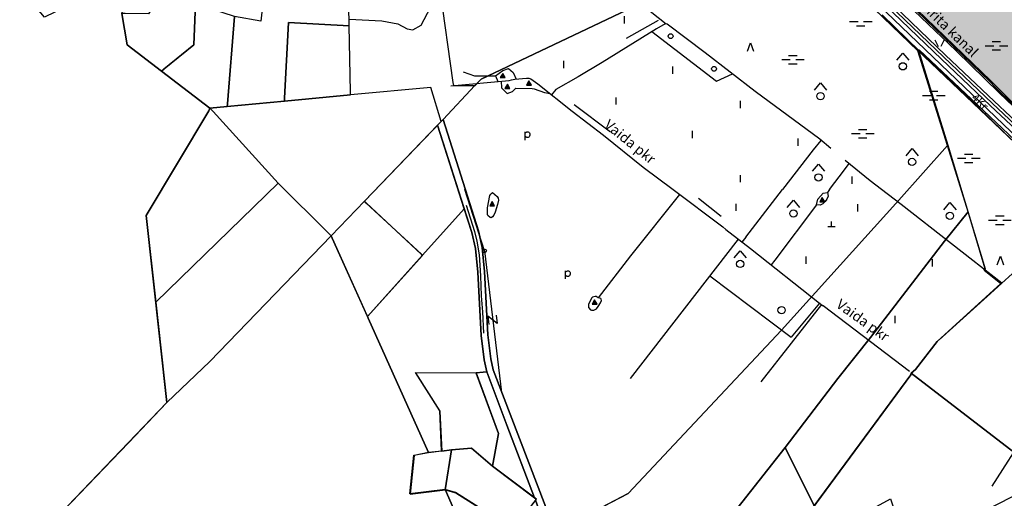
# Model space of a CAD drawing. Units: metres. Extents: x 550711 to 563717, y 6570950 to 6581021.
# Drawn here: x 554109 to 556144, y 6574362 to 6575352 of the extents above; entities that cross this region are included whole.
import ezdxf

# ---------------------------------------------------------------- set-up
doc = ezdxf.new("R2010")
doc.units = ezdxf.units.M
doc.header["$MEASUREMENT"] = 0
doc.layers.add('-Alus', color=9, linetype='CONTINUOUS')
doc.layers.add('KatPiir', color=16, linetype='CONTINUOUS')
doc.layers.add('OPT-kontakt-maatulundusmaa', color=64, linetype='CONTINUOUS', lineweight=9)
doc.styles.get("Standard").update_dxf_attribs({"font": 'arial.ttf', "width": 0.7, "height": 0.8})

msp = doc.modelspace()

# ---------------------------------------------------------------- hatches: boundary and pattern name
at = {"layer": 'OPT-kontakt-maatulundusmaa', "lineweight": 9, "true_color": 0x707000}
msp.add_hatch(color=56, dxfattribs=at).paths.add_polyline_path([(556125.8, 6575212.3), (556161.9, 6575176.2), (556222.4, 6575115.8), (556245.1, 6575093), (556269.9, 6575068.2), (556298.3, 6575039.9), (556315, 6575023.2), (556316.6, 6575025.2), (556419.1, 6574930.3), (556423.5, 6574928.1), (556420.3, 6574956.6), (556413.9, 6575000.7), (556409.5, 6575040.3), (556406.5, 6575067.2), (556405.3, 6575108.5), (556406.5, 6575145.5), (556412.2, 6575204.2), (556414.8, 6575246.1), (556417.2, 6575274.2), (556417.7, 6575293.4), (556418.1, 6575303.6), (556417.7, 6575314), (556417.2, 6575325.5), (556415.2, 6575343), (556411.1, 6575375.7), (556405.1, 6575405.9), (556399.4, 6575440.1), (556394.4, 6575467.3), (556390.2, 6575494.7), (556386.7, 6575520.3), (556386, 6575541.4), (556387, 6575557.3), (556390.4, 6575577.9), (556399.4, 6575617.5), (556408.2, 6575649), (556416.9, 6575679.5), (556424.8, 6575705.2), (556431.6, 6575727.9), (556436, 6575741.7), (556439.8, 6575758.9), (556443.3, 6575780.6), (556445.7, 6575805.8), (556445.8, 6575820.7), (556445.7, 6575828.9), (556405.5, 6575827.2), (556208.2, 6575742.1), (555773.4, 6575556.7), (555771.6, 6575554.9), (555962, 6575370.9), (556058.1, 6575278.1), (556114.6, 6575223.5)])

# ---------------------------------------------------------------- linework, layer by layer
at = {"layer": '-Alus', "linetype": 'Continuous'}
for p, q in [((555948.2, 6575321.2), (555741.8, 6575519)), ((555445.3, 6575342.6), (555246, 6575500.6)), ((556014.9, 6575269.6), (555791.4, 6575484.9)), ((556019.1, 6575274), (555795.6, 6575489.2)), ((556023.2, 6575278.3), (555799.8, 6575493.5)), ((555867.3, 6575457.4), (556044.8, 6575287)), ((555891.9, 6575361.5), (555968.8, 6575286.4)), ((555359.5, 6575343.8), (555359.5, 6575358.8)), ((555363.4, 6575313.5), (555429.4, 6575350.8)), ((555443.6, 6575342.9), (555425.2, 6575332.8)), ((555447.7, 6575342.2), (555443.6, 6575342.9)), ((555525.9, 6575283), (555447.7, 6575342.2)), ((555824.5, 6575347.8), (555842, 6575347.8)), ((555853.7, 6575347.8), (555871.2, 6575347.8)), ((555425.2, 6575332.8), (555313, 6575262.8)), ((555416.1, 6575327.2), (555549.8, 6575224.5)), ((555838.9, 6575339), (555856.4, 6575339)), ((556283, 6575000), (555948.2, 6575321.2)), ((556001.1, 6575309.9), (556007.9, 6575296.2)), ((556019.8, 6575309.9), (556012.9, 6575296.2)), ((556119.4, 6575306.5), (556136.9, 6575306.5)), ((555629.7, 6575203.3), (555525.9, 6575283)), ((555922.2, 6575267.6), (555934.6, 6575282.6)), ((555934.6, 6575282.6), (555947.2, 6575267.6)), ((555968.8, 6575286.4), (556038.5, 6575221)), ((556044.8, 6575287), (556134.8, 6575199.4)), ((556105, 6575297.8), (556122.5, 6575297.8)), ((556119.4, 6575289), (556136.9, 6575289)), ((556134.2, 6575297.8), (556151.7, 6575297.8)), ((555234.1, 6575251.3), (555234.1, 6575266.3)), ((555313, 6575262.8), (555263.8, 6575233.6)), ((555684.2, 6575269.1), (555701.7, 6575269.1)), ((555698.6, 6575277.8), (555716.1, 6575277.8)), ((555698.6, 6575260.3), (555716.1, 6575260.3)), ((555713.4, 6575269.1), (555730.9, 6575269.1)), ((556114.9, 6575174.2), (556014.9, 6575269.6)), ((556119.1, 6575178.6), (556019.1, 6575274)), ((556123.2, 6575182.9), (556023.2, 6575278.3)), ((555025.8, 6575243.5), (555049.1, 6575235.6)), ((555092.6, 6575235.6), (555107.5, 6575246.8)), ((555107.5, 6575246.8), (555119.7, 6575250.5)), ((555119.7, 6575250.5), (555128.8, 6575242.5)), ((555128.8, 6575242.5), (555135.1, 6575228.5)), ((555459.2, 6575239.6), (555459.2, 6575254.6)), ((555549.8, 6575224.5), (555582.8, 6575239.3)), ((555000, 6575214.7), (555121.1, 6575225.6)), ((555049.1, 6575235.6), (555067.7, 6575235.1)), ((555067.7, 6575235.1), (555092.6, 6575235.6)), ((555092.6, 6575235.6), (555097.4, 6575223.5)), ((555104.5, 6575224.1), (555104.7, 6575210.5)), ((555104.8, 6575231.7), (555108.7, 6575238.4)), ((555107.1, 6575231.7), (555109.8, 6575236.4)), ((555109.4, 6575231.7), (555110.9, 6575234.4)), ((555121.1, 6575225.6), (555125.7, 6575226.9)), ((555125.7, 6575226.9), (555132.8, 6575228.2)), ((555125.7, 6575226.9), (555132.8, 6575228.2)), ((555132.8, 6575228.2), (555156.8, 6575230.8)), ((555156.8, 6575230.8), (555161.7, 6575230.5)), ((555159, 6575216.3), (555162.9, 6575222.9)), ((555161.3, 6575216.3), (555164, 6575220.9)), ((555161.7, 6575230.5), (555165.4, 6575229.4)), ((555163.6, 6575216.3), (555165.2, 6575219)), ((555165.4, 6575229.4), (555179.9, 6575219.1)), ((555179.9, 6575219.1), (555251.4, 6575162.5)), ((555263.8, 6575233.6), (555217.6, 6575207.5)), ((555752.1, 6575205.9), (555764.6, 6575220.9)), ((555764.6, 6575220.9), (555777.1, 6575205.9)), ((556038.5, 6575221), (556141.9, 6575120.2)), ((555104.7, 6575210.5), (555116.9, 6575198.8)), ((555114.4, 6575209.4), (555118.2, 6575216)), ((555116.7, 6575209.4), (555119.4, 6575214)), ((555116.9, 6575198.8), (555127.5, 6575203.2)), ((555119, 6575209.4), (555120.5, 6575212.1)), ((555127.5, 6575203.2), (555134.9, 6575209.9)), ((555134.9, 6575209.9), (555168.2, 6575209.3)), ((555168.2, 6575209.3), (555172.3, 6575208.3)), ((555172.3, 6575208.3), (555193.7, 6575201.2)), ((555193.7, 6575201.2), (555205.7, 6575198.6)), ((555217.6, 6575207.5), (555208.6, 6575196.4)), ((555762.8, 6575104.2), (555629.7, 6575203.3)), ((555989.8, 6575203.4), (556007.2, 6575203.4)), ((556134.8, 6575199.4), (556235.3, 6575103.5)), ((555342.3, 6575175.8), (555342.3, 6575190.8)), ((555599.4, 6575168.4), (555599.4, 6575183.4)), ((555975.3, 6575194.7), (555992.8, 6575194.7)), ((555989.8, 6575185.9), (556007.2, 6575185.9)), ((556004.6, 6575194.7), (556022.1, 6575194.7)), ((556236.1, 6575068.2), (556119.1, 6575178.6)), ((556240.2, 6575072.6), (556123.2, 6575182.9)), ((555251.4, 6575162.5), (555316, 6575112.6)), ((555255.4, 6575176.1), (555330.3, 6575119.7)), ((556231.9, 6575063.9), (556114.9, 6575174.2)), ((555154.2, 6575102.7), (555154.2, 6575119.7)), ((555499.6, 6575106.7), (555499.6, 6575121.7)), ((555843.1, 6575124.7), (555860.6, 6575124.7)), ((556141.9, 6575120.2), (556239.3, 6575026.9)), ((555316, 6575112.6), (555398.1, 6575046.3)), ((555718.4, 6575090.8), (555718.4, 6575105.8)), ((555765.4, 6575102), (555749, 6575082.7)), ((555785.9, 6575085.1), (555762.8, 6575104.2)), ((555828.7, 6575116), (555846.2, 6575116)), ((555843.1, 6575107.2), (555860.6, 6575107.2)), ((555857.9, 6575116), (555875.4, 6575116)), ((555749, 6575082.7), (555685.7, 6575000)), ((555941.3, 6575069.8), (555953.8, 6575084.8)), ((555953.8, 6575084.8), (555966.3, 6575069.8)), ((555867.2, 6575018.3), (555815.8, 6575060.5)), ((556047.6, 6575064.9), (556065.1, 6575064.9)), ((556062, 6575073.7), (556079.5, 6575073.7)), ((556062, 6575056.2), (556079.5, 6575056.2)), ((556076.8, 6575064.9), (556094.3, 6575064.9)), ((555398.1, 6575046.3), (555460, 6575000)), ((555747.8, 6575037.9), (555760.3, 6575052.9)), ((555760.3, 6575052.9), (555772.8, 6575037.9)), ((555783.1, 6575000), (555814.4, 6575041.1)), ((555814.4, 6575041.1), (555823.4, 6575054.3)), ((555599.4, 6575015.3), (555599.4, 6575030.3)), ((555830, 6575012.1), (555830, 6575027.1)), ((555890.7, 6575000), (555867.2, 6575018.3)), ((555070.1, 6574873.2), (555029.4, 6575000)), ((555460, 6575000), (555562.4, 6574923.2)), ((555610.1, 6574901.4), (555685.7, 6575000)), ((555783.1, 6575000), (555778.8, 6574994.1)), ((555931, 6574969.4), (555890.7, 6575000)), ((555076.3, 6574962.7), (555081.2, 6574988.1)), ((555081.2, 6574988.1), (555082.7, 6574990.6)), ((555082.7, 6574990.6), (555086.3, 6574993.9)), ((555086.3, 6574993.9), (555095.7, 6574985.5)), ((555095.7, 6574985.5), (555097.8, 6574982.3)), ((555098.5, 6574978.4), (555096.4, 6574969.2)), ((555097.8, 6574982.3), (555098.5, 6574978.4)), ((555472.9, 6574990.3), (555372, 6574863)), ((555512.3, 6574982.4), (555559.2, 6574945.5)), ((555695.9, 6574963.3), (555708.4, 6574978.3)), ((555708.4, 6574978.3), (555720.9, 6574963.3)), ((555756.3, 6574968.6), (555759.3, 6574980.4)), ((555759.3, 6574980.4), (555770.2, 6574992.8)), ((555765.4, 6574974.9), (555769.3, 6574981.6)), ((555767.8, 6574974.9), (555770.4, 6574979.6)), ((555774.1, 6574975.6), (555769, 6574970.7)), ((555770, 6574974.9), (555771.6, 6574977.6)), ((555770.2, 6574992.8), (555778.8, 6574994.1)), ((555777.4, 6574980.1), (555774.1, 6574975.6)), ((555780.5, 6574986.5), (555777.4, 6574980.1)), ((555778.8, 6574994.1), (555778.8, 6574994.1)), ((555778.8, 6574994.1), (555780.5, 6574986.5)), ((555032, 6574967.7), (555049.3, 6574913.4)), ((555075.9, 6574948.8), (555076.3, 6574962.7)), ((555083, 6574966.8), (555086.9, 6574973.5)), ((555085.3, 6574966.8), (555088, 6574971.5)), ((555087.6, 6574966.8), (555089.1, 6574969.5)), ((555096.4, 6574969.2), (555091.8, 6574953.1)), ((555589.9, 6574956), (555589.9, 6574971)), ((555756.3, 6574968.6), (555670.1, 6574854.1)), ((555763.8, 6574967.9), (555756.3, 6574968.6)), ((555769, 6574970.7), (555763.8, 6574967.9)), ((555841.9, 6574954.9), (555841.9, 6574969.9)), ((556139.4, 6574806.9), (555931, 6574969.4)), ((556019.6, 6574958.4), (556032, 6574973.4)), ((556032, 6574973.4), (556044.6, 6574958.4)), ((556108.8, 6574779), (556307.6, 6574960.2)), ((555076.5, 6574946.5), (555075.9, 6574948.8)), ((555081.4, 6574942.1), (555076.5, 6574946.5)), ((555083.8, 6574941.8), (555081.4, 6574942.1)), ((555086.4, 6574943.9), (555083.8, 6574941.8)), ((555088.8, 6574947.2), (555086.4, 6574943.9)), ((555091.8, 6574953.1), (555088.8, 6574947.2)), ((555787.3, 6574924), (555787.3, 6574934)), ((556112, 6574936.9), (556129.5, 6574936.9)), ((556126.4, 6574945.6), (556143.9, 6574945.6)), ((556141.2, 6574936.9), (556158.8, 6574936.9)), ((555049.3, 6574913.4), (555054, 6574893.5)), ((555562.4, 6574923.2), (555568.7, 6574917.5)), ((555562.4, 6574923.2), (555562.4, 6574923.2)), ((555568.7, 6574917.5), (555619.8, 6574878)), ((555779.8, 6574924), (555794.8, 6574924)), ((556126.4, 6574928.1), (556143.9, 6574928.1)), ((555054, 6574893.5), (555058.5, 6574865.4)), ((555594.4, 6574897.6), (555370.8, 6574609.7)), ((555610.1, 6574901.4), (555602.1, 6574891.7)), ((555070.1, 6574873.2), (555105.2, 6574580.4)), ((555585.8, 6574858.8), (555598.3, 6574873.8)), ((555598.3, 6574873.8), (555610.8, 6574858.8)), ((555619.8, 6574878), (555762.5, 6574765.5)), ((555058.5, 6574865.4), (555061.6, 6574821.7)), ((555372, 6574863), (555304.5, 6574776.3)), ((555670.1, 6574854.1), (555662.6, 6574844.2)), ((555670.1, 6574854.1), (555670.1, 6574854.1)), ((555734.8, 6574846.6), (555734.8, 6574861.6)), ((555996.2, 6574841.1), (555996.2, 6574856.1)), ((556130, 6574844.8), (556136.3, 6574862.3)), ((556136.3, 6574862.3), (556142.5, 6574844.8)), ((555237.5, 6574815.2), (555237.5, 6574832.2)), ((555238.9, 6574830.6), (555240.1, 6574831.5)), ((555240.1, 6574831.5), (555241.1, 6574832)), ((555241.1, 6574832), (555242.3, 6574832.2)), ((555242.3, 6574832.2), (555243.5, 6574832.2)), ((555243.5, 6574832.2), (555244.7, 6574831.7)), ((555244.7, 6574831.7), (555245.6, 6574830.8)), ((555061.6, 6574821.7), (555063.2, 6574780.6)), ((555237.5, 6574829.1), (555238.9, 6574830.6)), ((555239.3, 6574821.2), (555237.5, 6574822.6)), ((555240.6, 6574820.6), (555239.3, 6574821.2)), ((555242.1, 6574820.4), (555240.6, 6574820.6)), ((555243.4, 6574820.6), (555242.1, 6574820.4)), ((555244.5, 6574821.1), (555243.4, 6574820.6)), ((555245.5, 6574822), (555244.5, 6574821.1)), ((555246.2, 6574823.3), (555245.5, 6574822)), ((555245.6, 6574830.8), (555246.4, 6574829.7)), ((555246.8, 6574824.9), (555246.2, 6574823.3)), ((555246.4, 6574829.7), (555246.8, 6574828.3)), ((555246.8, 6574828.3), (555247, 6574826.6)), ((555247, 6574826.6), (555246.8, 6574824.9)), ((555535.7, 6574822), (555703.8, 6574695.1)), ((556387.3, 6574807.6), (556118.5, 6574386.8)), ((555063.2, 6574780.6), (555065.7, 6574747)), ((555291.4, 6574776.4), (555285, 6574763.2)), ((555293.3, 6574777.6), (555291.4, 6574776.4)), ((555297.5, 6574771.9), (555292.5, 6574763.2)), ((555298.3, 6574779), (555293.3, 6574777.6)), ((555302.5, 6574763.2), (555297.5, 6574771.9)), ((555300.9, 6574779.1), (555298.3, 6574779)), ((555304.5, 6574776.3), (555300.9, 6574779.1)), ((555310.4, 6574774.6), (555304.5, 6574776.3)), ((555309.6, 6574765.8), (555311.4, 6574771)), ((555311, 6574773.6), (555310.4, 6574774.6)), ((555311.4, 6574771), (555311, 6574773.6)), ((556009.8, 6574689.3), (556108.8, 6574779)), ((555285, 6574763.2), (555285, 6574756)), ((555285, 6574756), (555289.3, 6574751.7)), ((555289.3, 6574751.7), (555291.2, 6574750.8)), ((555291.2, 6574750.8), (555296.1, 6574750.8)), ((555292.5, 6574763.2), (555302.5, 6574763.2)), ((555294.8, 6574763.2), (555298.7, 6574769.9)), ((555296.1, 6574750.8), (555301.3, 6574753.7)), ((555297.1, 6574763.2), (555299.8, 6574767.9)), ((555299.4, 6574763.2), (555300.9, 6574765.9)), ((555301.3, 6574753.7), (555305, 6574758)), ((555305, 6574758), (555309.6, 6574765.8)), ((555766.7, 6574762.3), (555641.3, 6574602.6)), ((555762.5, 6574765.5), (555703.8, 6574695.1)), ((555762.5, 6574765.5), (555770.3, 6574759.6)), ((555764.1, 6574764.3), (555762.5, 6574765.5)), ((555948.8, 6574623.8), (555770.3, 6574759.6)), ((555065.7, 6574747), (555067.8, 6574702.9)), ((555096.3, 6574723.4), (555076.8, 6574738.5)), ((555076.8, 6574738.5), (555079, 6574721.2)), ((555094.1, 6574740.7), (555096.3, 6574723.4)), ((555918.5, 6574724), (555918.5, 6574739))]:
    msp.add_line(p, q, dxfattribs=at)
for points in [[(555613.8, 6575286.3), (555620, 6575303.8), (555626.3, 6575286.3)], [(555102.5, 6575231.7), (555112.5, 6575231.7), (555107.5, 6575240.4), (555102.5, 6575231.7)], [(555156.7, 6575216.3), (555166.7, 6575216.3), (555161.7, 6575224.9), (555156.7, 6575216.3)], [(555112.1, 6575209.4), (555122.1, 6575209.4), (555117.1, 6575218), (555112.1, 6575209.4)], [(555154.2, 6575116.6), (555155.6, 6575118.1), (555156.7, 6575119), (555157.7, 6575119.5), (555158.9, 6575119.7), (555160.1, 6575119.6), (555161.3, 6575119.2), (555162.3, 6575118.3), (555163, 6575117.2), (555163.4, 6575115.8), (555163.6, 6575114.1), (555163.4, 6575112.4), (555162.9, 6575110.8), (555162.1, 6575109.5), (555161.2, 6575108.6), (555160.1, 6575108.1), (555158.7, 6575107.9), (555157.3, 6575108.1), (555156, 6575108.7), (555154.2, 6575110.1)], [(555080.7, 6574966.8), (555090.7, 6574966.8), (555085.7, 6574975.5), (555080.7, 6574966.8)], [(555763.2, 6574974.9), (555773.2, 6574974.9), (555768.2, 6574983.6), (555763.2, 6574974.9)]]:
    msp.add_lwpolyline(points, dxfattribs=at)
for centre, radius in [((555454.6, 6575317.5), 5), ((555934.6, 6575255.1), 7.52), ((555544.4, 6575250), 5), ((555764.6, 6575193.4), 7.52), ((555953.8, 6575057.3), 7.52), ((555760.3, 6575025.4), 7.52), ((555708.4, 6574950.8), 7.52), ((556032, 6574945.9), 7.52), ((555070.2, 6574873.4), 3.76), ((555598.3, 6574846.3), 7.52), ((555684, 6574750.8), 7.52)]:
    msp.add_circle(centre, radius, dxfattribs=at)
at = {"layer": 'KatPiir', "flags": 128}
for points in [[(556208.2, 6575742.1), (555773.4, 6575556.7), (555771.6, 6575554.9), (555962, 6575370.9), (556058.1, 6575278.1), (556114.6, 6575223.5), (556125.8, 6575212.3), (556161.9, 6575176.2)], [(556316.6, 6575025.1), (556116.4, 6575225.1), (555773.4, 6575556.5)], [(555714.5, 6575528.6), (555964.2, 6575289.1), (556310.7, 6574959.2)], [(554114.5, 6574248.2), (554333.5, 6574476.2), (554413.1, 6574559.8), (554370.6, 6574946.5), (554499.9, 6575163.2), (554502.3, 6575168.4), (554402.4, 6575245.2), (554331.2, 6575299.9), (554320.1, 6575364.2), (554336.9, 6575418.2), (554337, 6575439.3), (554329.9, 6575439.8), (554160.4, 6575356.7), (554140.9, 6575379.5), (554119, 6575404.2), (554111.9, 6575394.6), (554087.4, 6575370.4)], [(554790.2, 6575352.5), (554857.9, 6575349.2), (554890.9, 6575343.3), (554910, 6575332.8), (554921.7, 6575330.4), (554938.9, 6575340), (554977.8, 6575414)], [(556217.2, 6575054), (556076.3, 6575187.5), (555968.7, 6575289.4), (555967, 6575287.6), (556027.8, 6575092.1), (556104.9, 6574836.3), (556102.7, 6574833.6), (556137.5, 6574806.2), (556005.4, 6574686.1), (555960.6, 6574627.9), (555952.2, 6574620.7), (556218.1, 6574415.5)], [(555061.8, 6574212.7), (554988.2, 6574379.6), (554915.7, 6574370.8), (554924, 6574450.8), (554954.2, 6574456.6), (554829.4, 6574733.9), (554827.9, 6574737.3), (554755, 6574899.4), (554752.6, 6574904.7), (554502.3, 6574644.5), (554413.1, 6574559.8), (554333.6, 6574476.3), (554114.5, 6574248.2)]]:
    msp.add_lwpolyline(points, dxfattribs=at)
for points in [[(554656.4, 6575189.1), (554664.9, 6575345.6), (554790.4, 6575338.8), (554784.7, 6575679.9), (554640.1, 6575639.2), (554607.6, 6575348.8), (554553.3, 6575358.3), (554538.5, 6575177.8), (554538, 6575171.8), (554656.1, 6575183.1)], [(555050.4, 6575215.1), (555063.3, 6575228.6), (555390.9, 6575384.7), (555395.1, 6575386.7), (555239.5, 6575507.1), (555100.6, 6575612), (554974.4, 6575486.1), (554970.3, 6575482.1), (554977.7, 6575414), (555004.7, 6575221.6), (555005.6, 6575215.7)], [(554407, 6575249), (554402.4, 6575245.2), (554502.3, 6575168.4), (554538, 6575171.8), (554538.5, 6575177.8), (554553.3, 6575358.3), (554478.8, 6575382.1), (554470.7, 6575528.7), (554446.9, 6575552.4), (554337, 6575439.3), (554472.3, 6575384.7), (554469.1, 6575299.6)], [(554984.1, 6575145.4), (555057.2, 6574914.7), (555064.8, 6574880.1), (555069.7, 6574830.5), (555076.8, 6574699.9), (555082.8, 6574650.3), (555087.9, 6574627.2), (555215.8, 6574292.7), (555367, 6574371.3), (555683.9, 6574709.4), (555926.5, 6574978.4), (556027.3, 6575091.6), (555966, 6575287), (555715.4, 6575528.4), (555580.7, 6575471.2), (555395.3, 6575386.7), (555390.9, 6575384.7), (555063, 6575228.7), (555050.1, 6575215.1)], [(554320.1, 6575364.2), (554331.2, 6575299.9), (554402.4, 6575245.2), (554407.9, 6575249.8), (554469.1, 6575299.6), (554472.3, 6575384.7), (554406.8, 6575411.1), (554375.1, 6575363.5), (554327, 6575364.2)], [(554656.4, 6575189.1), (554656.1, 6575183.1), (554792.9, 6575196.2), (554792.8, 6575202.2), (554790.4, 6575338.8), (554664.9, 6575345.6)], [(554502.3, 6575168.4), (554508.6, 6575161.5), (554643.1, 6575013.7), (554746.8, 6574910.6), (554752.6, 6574904.7), (554821.6, 6574976.1), (554980, 6575141), (554959.1, 6575211), (554792.9, 6575196.2), (554656.1, 6575183.1), (554538, 6575171.8)], [(554370.6, 6574946.5), (554390.2, 6574767.5), (554643.1, 6575013.7), (554508.6, 6575161.5), (554502.3, 6575168.4), (554499.9, 6575163.2)], [(554972.9, 6575133.3), (555043.8, 6574911.2), (555051.1, 6574878.1), (555055.9, 6574829.5), (555063, 6574698.6), (555069.1, 6574648.1), (555074.7, 6574623), (555116.1, 6574513.1), (555173.4, 6574362.7), (555177, 6574360), (555175.3, 6574357.8), (555201.5, 6574285.3), (555215.8, 6574292.7), (555087.9, 6574627.2), (555082.8, 6574650.3), (555076.8, 6574699.9), (555069.7, 6574830.5), (555064.8, 6574880.1), (555057.2, 6574914.7), (554984.1, 6575145.4), (554980, 6575141)], [(554821.5, 6574976), (554825, 6574972.8), (554939.8, 6574866.1), (554941.8, 6574864.2), (555028, 6574960.4), (554972.9, 6575133.3)], [(556027.1, 6575091.5), (555926.4, 6574978.3), (555683.8, 6574709.4), (555366.8, 6574371.2), (555216.1, 6574292.2), (555275.6, 6574137.1), (555537.6, 6574301.3), (555583.6, 6574330.1), (555691.1, 6574466.6), (555800.5, 6574609.6), (555867.5, 6574694.2), (556020.7, 6574893.7), (556069.6, 6574954.1)], [(554390.2, 6574767.5), (554413.1, 6574559.8), (554502.3, 6574644.5), (554752.6, 6574904.7), (554746.8, 6574910.6), (554643.1, 6575013.7)], [(554755, 6574899.4), (554826.6, 6574740.3), (554827.9, 6574737.3), (554941.7, 6574864.1), (554939.3, 6574866.3), (554825.5, 6574972.3), (554821.6, 6574976.1), (554752.6, 6574904.7)], [(554827.9, 6574737.3), (554829.4, 6574733.9), (554954.1, 6574456.6), (554981.2, 6574459.7), (554977.4, 6574542.2), (554926.9, 6574621.7), (555052.2, 6574620.9), (555074.6, 6574623.1), (555069.2, 6574648.1), (555063.1, 6574698.6), (555055.8, 6574829.5), (555051, 6574878.1), (555043.8, 6574911.1), (555028, 6574960.4), (554941.8, 6574864.2)], [(555691.1, 6574466.6), (555751.3, 6574345.7), (555950.9, 6574616.9), (555952.2, 6574620.7), (555960.6, 6574627.9), (556005.4, 6574686.1), (556137.5, 6574806.2), (556102.7, 6574833.6), (556104.6, 6574836), (556069.6, 6574954.1), (556020.7, 6574893.7), (555867.5, 6574694.2), (555800.5, 6574609.6)], [(554981.3, 6574459.2), (555001.8, 6574461.8), (555042.8, 6574465.5), (555086.6, 6574427.8), (555098.7, 6574495.4), (555052.3, 6574620.4), (554927, 6574621.1), (554977.5, 6574541.7)], [(555052.3, 6574620.9), (555098.6, 6574495.8), (555086.3, 6574428.2), (555173.4, 6574362.7), (555116.1, 6574513.1), (555074.7, 6574623)], [(555909.3, 6574360.4), (555944.3, 6574254), (556161.7, 6574365.6), (556214.5, 6574412.5), (556218.1, 6574415.5), (555952.2, 6574620.7), (555950.9, 6574616.9), (555669.3, 6574234.3), (555329.5, 6574006.4), (555328.2, 6574005.6), (555364.5, 6573907.4), (555372.7, 6573903.6), (555711.6, 6574135), (555774.1, 6574185.1), (555744.1, 6574220.9), (555834.7, 6574319.5)], [(555001.8, 6574461.8), (554988.4, 6574379.1), (555010.3, 6574372.8), (555077.8, 6574330), (555109.3, 6574271.5), (555177.3, 6574359.6), (555086.6, 6574427.8), (555042.8, 6574465.5)], [(555537.6, 6574301.3), (555594.9, 6574184.3), (555669.3, 6574234.3), (555751.3, 6574345.7), (555691.1, 6574466.6), (555583.6, 6574330.1)], [(554954.3, 6574456), (554924.2, 6574450.2), (554915.9, 6574370.2), (554988.4, 6574379.1), (555001.8, 6574461.8), (554981.3, 6574459.2)], [(555175.3, 6574357.8), (555108.9, 6574271.9), (555077.5, 6574330.5), (555010.1, 6574373.3), (554988.2, 6574379.6), (555061.8, 6574212.7), (555201.5, 6574285.3)]]:
    msp.add_lwpolyline(points, close=True, dxfattribs=at)

# ---------------------------------------------------------------- texts
at = {"layer": '-Alus', "linetype": 'Continuous'}
for s, height, rotation, p in [('Jägala - Pirita kanal', 21, 315.8919, (555889.6, 6575455.5)), ('4Kr', 17, 317.2837, (556074.7, 6575188)), ('Vaida pkr', 21, 320.9061, (555315.4, 6575130.7)), ('Vaida pkr', 21, 324.3644, (555795, 6574758.2))]:
    msp.add_text(s, height=height, rotation=rotation, dxfattribs=at).set_placement(p)

doc.saveas('drawing.dxf')
